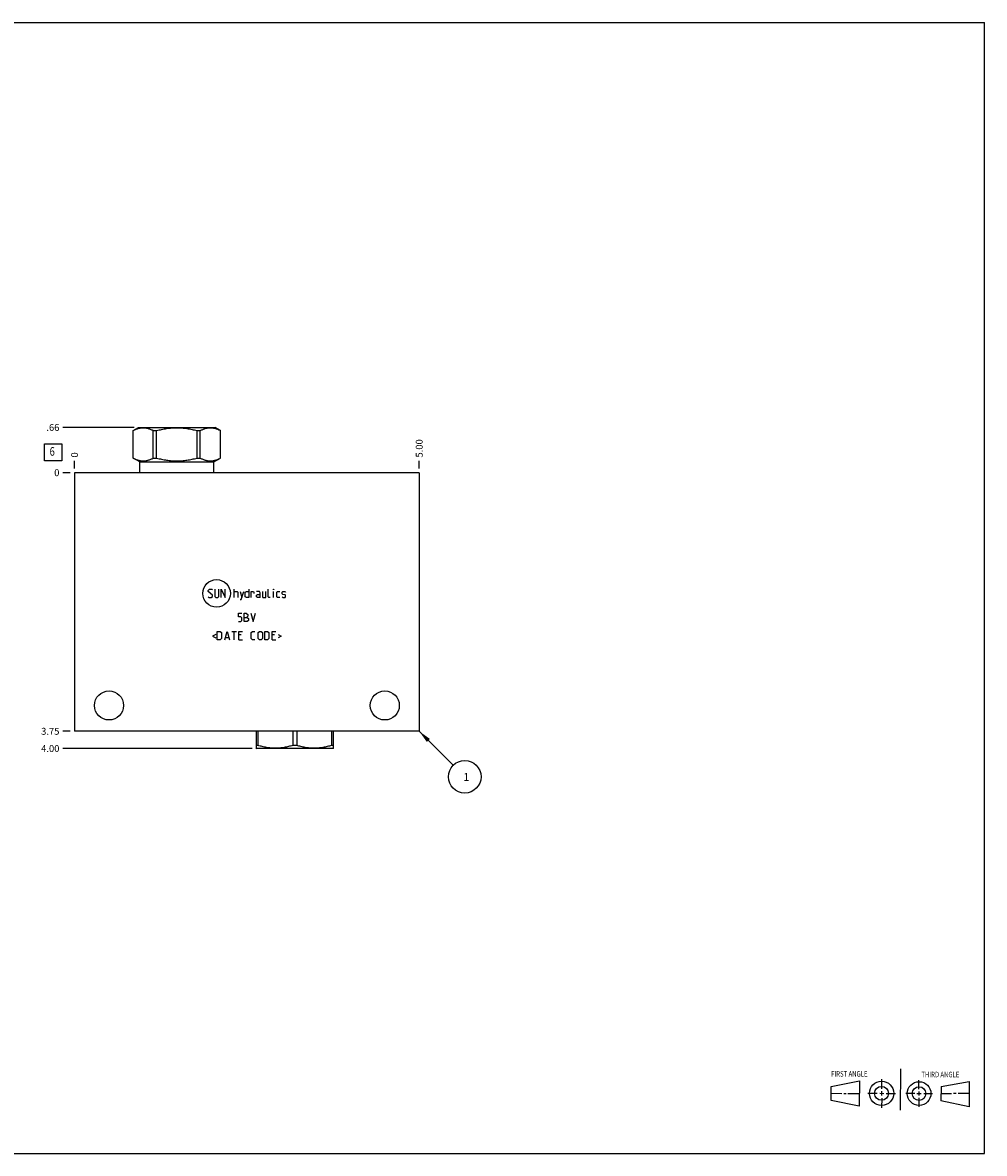
# Model space of a CAD drawing. Units: inches. Extents: x 0.3 to 21.7, y 0.3 to 16.7.
# Drawn here: x 7.7 to 21.7, y 0.3 to 16.7 of the extents above; entities that cross this region are included whole.
import ezdxf

# ---------------------------------------------------------------- set-up
doc = ezdxf.new("R2010")
doc.units = ezdxf.units.IN
doc.header["$LTSCALE"] = 1.21
doc.header["$MEASUREMENT"] = 0
doc.layers.get('0').update_dxf_attribs({"linetype": 'CONTINUOUS'})
doc.styles.get("Standard").update_dxf_attribs({"font": 'txt', "width": 0.8})
doc.dimstyles.new('DIMSTYLE_1', dxfattribs={"dimtxt": 0.1, "dimasz": 0.1875, "dimexe": 0.125, "dimexo": 0.0625, "dimgap": 0.025, "dimtad": 0, "dimtih": 1, "dimtoh": 1, "dimzin": 4, "dimdsep": 46, "dimtxsty": 'STANDARD', "dimblk": '_FILLED', "dimblk1": '_FILLED', "dimblk2": '_FILLED', "dimcen": 0.09, "dimadec": 0, "dimazin": 0, "dimtfac": 1, "dimtofl": 0, "dimtmove": 0, "dimatfit": 3, "dimldrblk": '_FILLED', "dimfxl": 1, "dimtolj": 1, "dimtzin": 4, "dimarcsym": 0})
doc.dimstyles.new('DIMSTYLE_2', dxfattribs={"dimtxt": 0.1, "dimasz": 0.1875, "dimexe": 0.125, "dimexo": 0.0625, "dimgap": 0.025, "dimtad": 0, "dimtih": 1, "dimtoh": 1, "dimdec": 0, "dimzin": 4, "dimdsep": 46, "dimtxsty": 'STANDARD', "dimblk": '_FILLED', "dimblk1": '_FILLED', "dimblk2": '_FILLED', "dimcen": 0.09, "dimadec": 0, "dimazin": 0, "dimtfac": 1, "dimtdec": 0, "dimtofl": 0, "dimtmove": 0, "dimatfit": 3, "dimldrblk": '_FILLED', "dimfxl": 1, "dimtolj": 1, "dimtzin": 4, "dimarcsym": 0})
doc.dimstyles.get("Standard").update_dxf_attribs({"dimtxt": 0.1, "dimasz": 0.1875, "dimexe": 0.125, "dimexo": 0.0625, "dimgap": 0.09, "dimtad": 0, "dimtih": 1, "dimtoh": 1, "dimdec": 3, "dimzin": 4, "dimdsep": 46, "dimtxsty": 'STANDARD', "dimblk": '_FILLED', "dimblk1": '_FILLED', "dimblk2": '_FILLED', "dimcen": 0.09, "dimadec": 0, "dimazin": 0, "dimtp": 0.001, "dimtm": 0.001, "dimtfac": 1, "dimtdec": 3, "dimtofl": 0, "dimtmove": 0, "dimatfit": 3, "dimldrblk": '_FILLED', "dimfxl": 1, "dimtolj": 1, "dimtzin": 4, "dimarcsym": 0})

# ---------------------------------------------------------------- blocks, each defined once
blk = doc.blocks.new('SUN_FIRST_THIRD_ANGLE_BL0', base_point=(20.482, 1.229))
at = {"color": 7, "linetype": 'CONTINUOUS'}
for p, q in [((20.48, 1.528), (20.477, 0.929)), ((19.476, 1.272), (19.885, 1.351)), ((19.885, 1.351), (19.883, 0.985)), ((20.208, 1.376), (20.207, 1.238)), ((20.749, 1.234), (20.749, 1.364)), ((21.07, 1.27), (21.479, 1.345)), ((21.479, 1.345), (21.479, 0.978)), ((19.477, 1.066), (19.478, 1.271)), ((19.477, 1.173), (19.633, 1.172)), ((19.66, 1.172), (19.695, 1.172)), ((19.719, 1.171), (19.885, 1.17)), ((20.007, 1.175), (20.144, 1.174)), ((20.183, 1.173), (20.238, 1.172)), ((20.208, 1.202), (20.207, 1.143)), ((20.276, 1.172), (20.408, 1.171)), ((20.688, 1.17), (20.557, 1.17)), ((20.717, 1.17), (20.783, 1.168)), ((20.749, 1.199), (20.749, 1.143)), ((20.818, 1.169), (20.948, 1.169)), ((21.07, 1.27), (21.069, 1.062)), ((21.221, 1.166), (21.071, 1.166)), ((21.288, 1.169), (21.25, 1.169)), ((21.479, 1.169), (21.316, 1.169)), ((19.883, 0.985), (19.477, 1.066)), ((20.209, 1.101), (20.208, 0.963)), ((20.75, 1.106), (20.75, 0.976)), ((21.479, 0.978), (21.069, 1.062))]:
    blk.add_line(p, q, dxfattribs=at)
for centre, radius in [((20.207, 1.172), 0.176), ((20.751, 1.169), 0.172), ((20.207, 1.172), 0.101), ((20.751, 1.169), 0.0985)]:
    blk.add_circle(centre, radius, dxfattribs=at)
at = {"color": 2, "linetype": 'CONTINUOUS', "width": 0.8}
for s, p in [('FIRST ANGLE', (19.475, 1.414)), ('THIRD ANGLE', (20.784, 1.405))]:
    blk.add_text(s, height=0.08, dxfattribs=at).set_placement(p)
blk = doc.blocks.new('*D0')
at = {"color": 2, "linetype": 'CONTINUOUS'}
blk.add_line((13.5, 10.2345), (13.5, 10.342), dxfattribs=at)
at = {"color": 2, "linetype": 'CONTINUOUS', "insert": (13.45, 10.392), "char_height": 0.1, "width": 0.32, "attachment_point": 1, "rotation": 90, "line_spacing_factor": 0.9}
blk.add_mtext('5.00', dxfattribs=at)
blk = doc.blocks.new('_FILLED')
at = {"color": 0, "linetype": 'BYBLOCK'}
blk.add_solid([(0, 0), (-1, 0.167), (-1, -0.167)], dxfattribs=at)
blk = doc.blocks.new('*D1')
at = {"color": 2, "linetype": 'CONTINUOUS'}
blk.add_line((8.5, 10.2345), (8.5, 10.342), dxfattribs=at)
at = {"color": 2, "linetype": 'CONTINUOUS', "insert": (8.45, 10.392), "char_height": 0.1, "width": 0.08, "attachment_point": 1, "rotation": 90, "line_spacing_factor": 0.9}
blk.add_mtext('0', dxfattribs=at)
blk = doc.blocks.new('*D2')
at = {"color": 2, "linetype": 'CONTINUOUS'}
blk.add_line((8.4375, 6.422), (8.33, 6.422), dxfattribs=at)
at = {"color": 2, "linetype": 'CONTINUOUS', "insert": (8.28, 6.472), "char_height": 0.1, "width": 0.32, "attachment_point": 3, "line_spacing_factor": 0.9}
blk.add_mtext('3.75', dxfattribs=at)
blk = doc.blocks.new('*D3')
at = {"color": 2, "linetype": 'CONTINUOUS'}
blk.add_line((8.4375, 10.172), (8.33, 10.172), dxfattribs=at)
at = {"color": 2, "linetype": 'CONTINUOUS', "insert": (8.28, 10.222), "char_height": 0.1, "width": 0.08, "attachment_point": 3, "line_spacing_factor": 0.9}
blk.add_mtext('0', dxfattribs=at)
blk = doc.blocks.new('*D4')
at = {"color": 2, "linetype": 'CONTINUOUS'}
blk.add_line((9.366, 10.828), (8.33, 10.828), dxfattribs=at)
at = {"color": 2, "linetype": 'CONTINUOUS', "insert": (8.28, 10.878), "char_height": 0.1, "width": 0.24, "attachment_point": 3, "line_spacing_factor": 0.9}
blk.add_mtext('.66', dxfattribs=at)
blk = doc.blocks.new('*D5')
at = {"color": 2, "linetype": 'CONTINUOUS'}
blk.add_line((11.077, 6.172), (8.33, 6.172), dxfattribs=at)
at = {"color": 2, "linetype": 'CONTINUOUS', "insert": (8.28, 6.222), "char_height": 0.1, "width": 0.32, "attachment_point": 3, "line_spacing_factor": 0.9}
blk.add_mtext('4.00', dxfattribs=at)
blk = doc.blocks.new('SUN_FACENUMBER_BL1', base_point=(8.19, 10.468))
at = {"color": 2, "linetype": 'CONTINUOUS'}
for p, q in [((8.065, 10.593), (8.315, 10.593)), ((8.065, 10.343), (8.065, 10.593)), ((8.315, 10.593), (8.315, 10.343)), ((8.315, 10.343), (8.065, 10.343))]:
    blk.add_line(p, q, dxfattribs=at)
at = {"color": 2, "linetype": 'CONTINUOUS', "width": 0.8}
blk.add_text('6', height=0.125, dxfattribs=at).set_placement((8.138, 10.418))
blk = doc.blocks.new('SUN_NBOMBALLOON_BL2', base_point=(14.16, 5.762))
at = {"color": 2, "linetype": 'CONTINUOUS'}
blk.add_circle((14.16, 5.762), 0.236, dxfattribs=at)
at = {"color": 2, "linetype": 'CONTINUOUS', "insert": (14.139, 5.817), "char_height": 0.115, "width": 0.092, "attachment_point": 1, "line_spacing_factor": 0.9}
blk.add_mtext('1', dxfattribs=at)

msp = doc.modelspace()

# ---------------------------------------------------------------- linework, layer by layer
at = {"color": 7, "linetype": 'CONTINUOUS'}
for p, q in [((0.301, 16.699), (21.699, 16.699)), ((21.699, 0.301), (21.699, 16.699)), ((9.349, 10.782), (9.428, 10.828)), ((9.428, 10.828), (10.538, 10.828)), ((10.617, 10.782), (10.538, 10.828)), ((9.349, 10.384), (9.349, 10.782)), ((9.349, 10.782), (9.35, 10.782)), ((9.35, 10.384), (9.35, 10.782)), ((9.642, 10.384), (9.642, 10.782)), ((9.642, 10.782), (9.69, 10.782)), ((9.69, 10.384), (9.69, 10.782)), ((10.276, 10.384), (10.276, 10.782)), ((10.276, 10.782), (10.324, 10.782)), ((10.324, 10.384), (10.324, 10.782)), ((10.616, 10.384), (10.616, 10.782)), ((10.616, 10.782), (10.617, 10.782)), ((10.617, 10.384), (10.617, 10.782)), ((9.445, 10.329), (9.349, 10.384)), ((9.349, 10.384), (9.35, 10.384)), ((9.642, 10.384), (9.69, 10.384)), ((10.276, 10.384), (10.324, 10.384)), ((10.521, 10.329), (10.617, 10.384)), ((10.616, 10.384), (10.617, 10.384)), ((8.5, 10.172), (8.5, 6.422)), ((13.5, 10.172), (8.5, 10.172)), ((9.445, 10.172), (9.445, 10.329)), ((9.445, 10.329), (10.521, 10.329)), ((10.521, 10.172), (10.521, 10.329)), ((13.5, 10.172), (13.5, 6.422)), ((13.5, 6.422), (8.5, 6.422)), ((11.132, 6.422), (11.132, 6.176)), ((11.159, 6.422), (11.159, 6.218)), ((11.666, 6.422), (11.666, 6.218)), ((11.722, 6.422), (11.722, 6.218)), ((12.229, 6.422), (12.229, 6.218)), ((12.256, 6.176), (12.256, 6.422)), ((11.131, 6.177), (11.139, 6.172)), ((11.159, 6.218), (11.132, 6.218)), ((12.249, 6.172), (11.139, 6.172)), ((11.722, 6.218), (11.666, 6.218)), ((12.256, 6.218), (12.229, 6.218)), ((12.257, 6.177), (12.249, 6.172)), ((0.301, 0.301), (21.699, 0.301))]:
    msp.add_line(p, q, dxfattribs=at)
at = {"color": 4, "linetype": 'CONTINUOUS'}
for p, q in [((10.439, 8.465), (10.456, 8.482)), ((10.439, 8.448), (10.439, 8.465)), ((10.499, 8.396), (10.439, 8.448)), ((10.439, 8.371), (10.447, 8.362)), ((10.456, 8.482), (10.49, 8.482)), ((10.481, 8.362), (10.499, 8.379)), ((10.49, 8.482), (10.499, 8.473)), ((10.499, 8.379), (10.499, 8.396)), ((10.533, 8.482), (10.533, 8.379)), ((10.533, 8.379), (10.55, 8.362)), ((10.576, 8.362), (10.593, 8.379)), ((10.593, 8.379), (10.593, 8.482)), ((10.627, 8.362), (10.627, 8.482)), ((10.627, 8.482), (10.687, 8.362)), ((10.687, 8.362), (10.687, 8.482)), ((10.816, 8.362), (10.816, 8.482)), ((10.816, 8.448), (10.859, 8.448)), ((10.859, 8.448), (10.867, 8.439)), ((10.867, 8.439), (10.867, 8.362)), ((10.901, 8.448), (10.927, 8.362)), ((10.919, 8.333), (10.953, 8.448)), ((10.976, 8.439), (10.993, 8.448)), ((10.976, 8.371), (10.976, 8.439)), ((10.993, 8.362), (10.976, 8.371)), ((10.993, 8.448), (11.027, 8.448)), ((11.027, 8.482), (11.027, 8.362)), ((11.061, 8.448), (11.096, 8.448)), ((11.061, 8.362), (11.061, 8.448)), ((11.096, 8.448), (11.101, 8.439)), ((11.101, 8.439), (11.101, 8.422)), ((11.181, 8.448), (11.139, 8.448)), ((11.139, 8.396), (11.156, 8.405)), ((11.139, 8.371), (11.139, 8.396)), ((11.156, 8.362), (11.139, 8.371)), ((11.156, 8.405), (11.19, 8.405)), ((11.19, 8.431), (11.181, 8.448)), ((11.19, 8.362), (11.19, 8.431)), ((11.224, 8.448), (11.224, 8.371)), ((11.224, 8.371), (11.233, 8.362)), ((11.276, 8.362), (11.276, 8.448)), ((11.31, 8.371), (11.31, 8.482)), ((11.319, 8.362), (11.31, 8.371)), ((11.387, 8.482), (11.39, 8.482)), ((11.387, 8.473), (11.387, 8.482)), ((11.39, 8.482), (11.387, 8.473)), ((11.387, 8.362), (11.387, 8.448)), ((11.433, 8.439), (11.441, 8.448)), ((11.433, 8.371), (11.433, 8.439)), ((11.441, 8.362), (11.433, 8.371)), ((11.441, 8.448), (11.476, 8.448)), ((11.51, 8.439), (11.519, 8.448)), ((11.51, 8.413), (11.51, 8.439)), ((11.519, 8.408), (11.51, 8.413)), ((11.51, 8.371), (11.519, 8.362)), ((11.519, 8.448), (11.553, 8.448)), ((11.553, 8.402), (11.519, 8.408)), ((11.553, 8.448), (11.561, 8.439)), ((11.561, 8.396), (11.553, 8.402)), ((11.553, 8.362), (11.561, 8.371)), ((11.561, 8.371), (11.561, 8.396)), ((10.447, 8.362), (10.481, 8.362)), ((10.55, 8.362), (10.576, 8.362)), ((10.901, 8.333), (10.919, 8.333)), ((11.027, 8.362), (10.993, 8.362)), ((11.19, 8.362), (11.156, 8.362)), ((11.233, 8.362), (11.276, 8.362)), ((11.336, 8.362), (11.319, 8.362)), ((11.476, 8.362), (11.441, 8.362)), ((11.519, 8.362), (11.553, 8.362)), ((10.876, 8.134), (10.927, 8.134)), ((10.876, 8.083), (10.876, 8.134)), ((10.91, 8.083), (10.876, 8.083)), ((10.927, 8.065), (10.91, 8.083)), ((10.927, 8.031), (10.927, 8.065)), ((10.961, 8.134), (10.987, 8.134)), ((10.961, 8.014), (10.961, 8.134)), ((10.961, 8.074), (11.004, 8.074)), ((10.987, 8.134), (10.996, 8.131)), ((10.996, 8.131), (11.013, 8.117)), ((11.013, 8.091), (10.996, 8.074)), ((11.004, 8.074), (11.021, 8.057)), ((11.013, 8.117), (11.013, 8.091)), ((11.021, 8.057), (11.021, 8.031)), ((11.056, 8.134), (11.09, 8.014)), ((11.09, 8.014), (11.124, 8.134)), ((10.876, 8.014), (10.91, 8.014)), ((10.91, 8.014), (10.927, 8.031)), ((11.004, 8.014), (10.961, 8.014)), ((11.021, 8.031), (11.004, 8.014)), ((10.547, 7.824), (10.501, 7.801)), ((10.501, 7.801), (10.547, 7.779)), ((10.57, 7.75), (10.57, 7.87)), ((10.57, 7.87), (10.613, 7.87)), ((10.613, 7.75), (10.57, 7.75)), ((10.613, 7.87), (10.63, 7.853)), ((10.63, 7.767), (10.613, 7.75)), ((10.63, 7.853), (10.63, 7.767)), ((10.679, 7.75), (10.713, 7.87)), ((10.69, 7.784), (10.736, 7.784)), ((10.713, 7.87), (10.747, 7.75)), ((10.781, 7.87), (10.85, 7.87)), ((10.816, 7.75), (10.816, 7.87)), ((10.884, 7.87), (10.936, 7.87)), ((10.884, 7.75), (10.884, 7.87)), ((10.919, 7.819), (10.884, 7.819)), ((10.884, 7.75), (10.936, 7.75)), ((11.064, 7.853), (11.081, 7.87)), ((11.064, 7.767), (11.064, 7.853)), ((11.081, 7.75), (11.064, 7.767)), ((11.081, 7.87), (11.116, 7.87)), ((11.116, 7.75), (11.081, 7.75)), ((11.164, 7.853), (11.181, 7.87)), ((11.164, 7.767), (11.164, 7.853)), ((11.181, 7.75), (11.164, 7.767)), ((11.181, 7.87), (11.207, 7.87)), ((11.207, 7.75), (11.181, 7.75)), ((11.207, 7.87), (11.224, 7.853)), ((11.224, 7.767), (11.207, 7.75)), ((11.224, 7.853), (11.224, 7.767)), ((11.259, 7.87), (11.301, 7.87)), ((11.259, 7.75), (11.259, 7.87)), ((11.301, 7.75), (11.259, 7.75)), ((11.301, 7.87), (11.319, 7.853)), ((11.319, 7.767), (11.301, 7.75)), ((11.319, 7.853), (11.319, 7.767)), ((11.367, 7.87), (11.419, 7.87)), ((11.367, 7.75), (11.367, 7.87)), ((11.401, 7.819), (11.367, 7.819)), ((11.367, 7.75), (11.419, 7.75)), ((11.453, 7.824), (11.499, 7.801)), ((11.499, 7.801), (11.453, 7.779))]:
    msp.add_line(p, q, dxfattribs=at)
msp.add_circle((10.56, 8.422), 0.2, dxfattribs=at)
at = {"color": 7, "linetype": 'CONTINUOUS'}
for centre in [(9, 6.797), (13, 6.797)]:
    msp.add_circle(centre, 0.211, dxfattribs=at)
for points, knots in [([(9.35, 10.782), (9.356, 10.786), (9.367, 10.792), (9.385, 10.8), (9.404, 10.807), (9.422, 10.813), (9.44, 10.818), (9.459, 10.821), (9.474, 10.823), (9.487, 10.824), (9.496, 10.824), (9.505, 10.824), (9.517, 10.823), (9.533, 10.821), (9.551, 10.818), (9.57, 10.813), (9.588, 10.807), (9.606, 10.8), (9.624, 10.792), (9.636, 10.786), (9.642, 10.782)], [0, 0, 0, 0, 0.065526, 0.130053, 0.193594, 0.256202, 0.317974, 0.379058, 0.439652, 0.469842, 0.5, 0.530158, 0.560348, 0.620942, 0.682026, 0.743798, 0.806406, 0.869947, 0.934474, 1, 1, 1, 1]), ([(9.69, 10.782), (9.714, 10.789), (9.75, 10.797), (9.799, 10.807), (9.835, 10.813), (9.872, 10.818), (9.909, 10.821), (9.946, 10.823), (9.983, 10.824), (10.02, 10.823), (10.057, 10.821), (10.094, 10.818), (10.131, 10.813), (10.167, 10.807), (10.216, 10.797), (10.252, 10.789), (10.276, 10.782)], [0, 0, 0, 0, 0.124991, 0.187491, 0.249993, 0.312494, 0.374996, 0.437498, 0.5, 0.562502, 0.625004, 0.687506, 0.750007, 0.812509, 0.875009, 1, 1, 1, 1]), ([(10.324, 10.782), (10.33, 10.786), (10.342, 10.792), (10.36, 10.8), (10.378, 10.807), (10.396, 10.813), (10.415, 10.818), (10.433, 10.821), (10.449, 10.823), (10.461, 10.824), (10.47, 10.824), (10.479, 10.824), (10.492, 10.823), (10.507, 10.821), (10.526, 10.818), (10.544, 10.813), (10.562, 10.807), (10.581, 10.8), (10.599, 10.792), (10.61, 10.786), (10.616, 10.782)], [0, 0, 0, 0, 0.065526, 0.130053, 0.193594, 0.256202, 0.317974, 0.379058, 0.439652, 0.469842, 0.5, 0.530158, 0.560348, 0.620942, 0.682026, 0.743798, 0.806406, 0.869947, 0.934474, 1, 1, 1, 1]), ([(9.35, 10.384), (9.356, 10.381), (9.367, 10.375), (9.385, 10.367), (9.404, 10.36), (9.422, 10.354), (9.44, 10.349), (9.459, 10.346), (9.474, 10.344), (9.487, 10.343), (9.496, 10.343), (9.505, 10.343), (9.517, 10.344), (9.533, 10.346), (9.551, 10.349), (9.57, 10.354), (9.588, 10.36), (9.606, 10.367), (9.624, 10.375), (9.636, 10.381), (9.642, 10.384)], [0, 0, 0, 0, 0.065526, 0.130053, 0.193594, 0.256202, 0.317974, 0.379058, 0.439652, 0.469842, 0.5, 0.530158, 0.560348, 0.620942, 0.682026, 0.743798, 0.806406, 0.869947, 0.934474, 1, 1, 1, 1]), ([(9.69, 10.384), (9.714, 10.378), (9.75, 10.369), (9.799, 10.36), (9.835, 10.354), (9.872, 10.349), (9.909, 10.346), (9.946, 10.344), (9.983, 10.343), (10.02, 10.344), (10.057, 10.346), (10.094, 10.349), (10.131, 10.354), (10.167, 10.36), (10.216, 10.369), (10.252, 10.378), (10.276, 10.384)], [0, 0, 0, 0, 0.124991, 0.187491, 0.249993, 0.312494, 0.374996, 0.437498, 0.5, 0.562502, 0.625004, 0.687506, 0.750007, 0.812509, 0.875009, 1, 1, 1, 1]), ([(10.324, 10.384), (10.33, 10.381), (10.342, 10.375), (10.36, 10.367), (10.378, 10.36), (10.396, 10.354), (10.415, 10.349), (10.433, 10.346), (10.449, 10.344), (10.461, 10.343), (10.47, 10.343), (10.479, 10.343), (10.492, 10.344), (10.507, 10.346), (10.526, 10.349), (10.544, 10.354), (10.562, 10.36), (10.581, 10.367), (10.599, 10.375), (10.61, 10.381), (10.616, 10.384)], [0, 0, 0, 0, 0.065526, 0.130053, 0.193594, 0.256202, 0.317974, 0.379058, 0.439652, 0.469842, 0.5, 0.530158, 0.560348, 0.620942, 0.682026, 0.743798, 0.806406, 0.869947, 0.934474, 1, 1, 1, 1]), ([(11.666, 6.218), (11.645, 6.211), (11.614, 6.203), (11.572, 6.193), (11.541, 6.187), (11.509, 6.182), (11.477, 6.179), (11.445, 6.177), (11.413, 6.176), (11.381, 6.177), (11.349, 6.179), (11.317, 6.182), (11.285, 6.187), (11.253, 6.193), (11.211, 6.203), (11.18, 6.211), (11.159, 6.218)], [0, 0, 0, 0, 0.125593, 0.188216, 0.250728, 0.313141, 0.375475, 0.437752, 0.5, 0.562248, 0.624525, 0.686859, 0.749272, 0.811784, 0.874407, 1, 1, 1, 1]), ([(12.229, 6.218), (12.208, 6.211), (12.177, 6.203), (12.135, 6.193), (12.103, 6.187), (12.071, 6.182), (12.039, 6.179), (12.007, 6.177), (11.975, 6.176), (11.943, 6.177), (11.911, 6.179), (11.879, 6.182), (11.847, 6.187), (11.816, 6.193), (11.774, 6.203), (11.743, 6.211), (11.722, 6.218)], [0, 0, 0, 0, 0.125593, 0.188216, 0.250728, 0.313141, 0.375475, 0.437752, 0.5, 0.562248, 0.624525, 0.686859, 0.749272, 0.811784, 0.874407, 1, 1, 1, 1])]:
    msp.add_open_spline(points, degree=3, knots=knots, dxfattribs=at)

# ---------------------------------------------------------------- block references
at = {"color": 2, "linetype": 'CONTINUOUS'}
for name, p in [('SUN_FACENUMBER_BL1', (8.19, 10.468)), ('SUN_NBOMBALLOON_BL2', (14.16, 5.762)), ('SUN_FIRST_THIRD_ANGLE_BL0', (20.482, 1.229))]:
    msp.add_blockref(name, p, dxfattribs=at)

# ---------------------------------------------------------------- dimensions: what is measured, and where the dimension line sits
for feature_location, offset, dtype, dimstyle, picture, middle in [((9.366, 10.828), (-1.036, 0), 0, 'DIMSTYLE_1', '*D4', (8.168, 10.828)), ((13.5, 10.235), (0, 0.107), 1, 'DIMSTYLE_1', '*D0', (13.5, 10.552)), ((8.5, 10.2345), (0, 0.1075), 1, 'DIMSTYLE_2', '*D1', (8.499999817, 10.431999969)), ((8.438, 6.422), (-0.107, 0), 0, 'DIMSTYLE_1', '*D2', (8.122, 6.422)), ((11.077, 6.172), (-2.747, 0), 0, 'DIMSTYLE_1', '*D5', (8.12, 6.172)), ((8.4375, 10.172), (-0.1075, 0), 0, 'DIMSTYLE_2', '*D3', (8.24000003, 10.172))]:
    dim = msp.add_ordinate_dim(feature_location=feature_location, offset=offset, dtype=dtype, origin=(8.5, 10.172), dimstyle=dimstyle, dxfattribs=at)
    dim.commit()
    dim.dimension.update_dxf_attribs({"geometry": picture, "text_midpoint": middle})

# ---------------------------------------------------------------- leaders
msp.add_leader([(13.5, 6.422), (13.993, 5.929)], dimstyle='STANDARD', override={"dimtad": 0}, dxfattribs=at)

doc.saveas('drawing.dxf')
